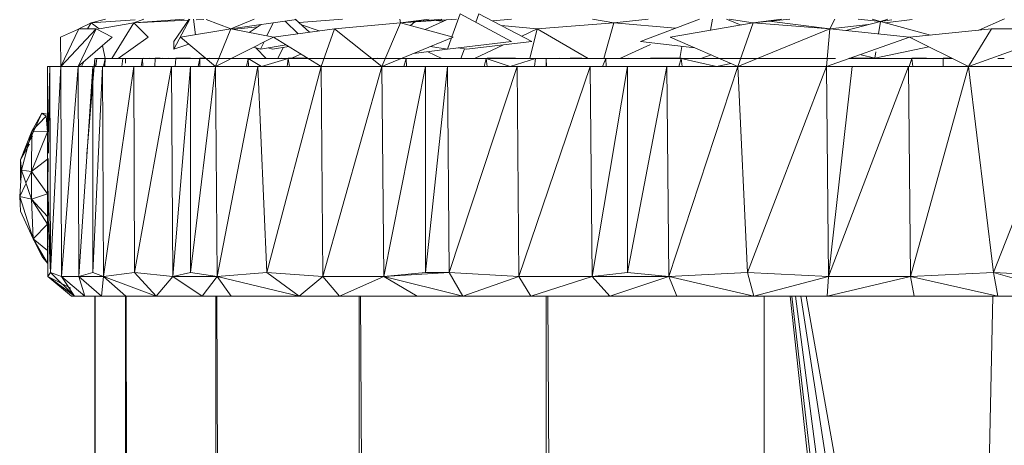
# Model space of a CAD drawing. Units: inches. Extents: x 11 to 6731, y 7 to 4759.
# Drawn here: x 1680 to 1742, y 4286 to 4313 of the extents above; entities that cross this region are included whole.
import ezdxf

# ---------------------------------------------------------------- set-up
doc = ezdxf.new("R2010")
doc.units = ezdxf.units.IN
doc.header["$MEASUREMENT"] = 0

# ---------------------------------------------------------------- blocks, each defined once
blk = doc.blocks.new('76_DWG-539247-East')
at = {"lineweight": 9}
for p, q in [((-6172.13, 2317.651), (-6172.646, 2316.198)), ((-6172.13, 2317.651), (-6168.897, 2315.905)), ((-6170.962, 2317.651), (-6171.144, 2317.118)), ((-6170.962, 2317.651), (-6167.625, 2315.905)), ((-6195.327, 2317.072), (-6196.09, 2316.703)), ((-6195.563, 2316.697), (-6195.327, 2317.072)), ((-6194.418, 2317.317), (-6195.327, 2317.072)), ((-6195.327, 2317.072), (-6192.556, 2317.27)), ((-6195.327, 2317.072), (-6194.814, 2316.697)), ((-6192.648, 2317.072), (-6194.814, 2316.697)), ((-6194.03, 2314.829), (-6192.648, 2317.072)), ((-6192.017, 2317.317), (-6192.648, 2317.072)), ((-6192.648, 2317.072), (-6189.472, 2317.317)), ((-6192.648, 2317.072), (-6189.226, 2317.241)), ((-6192.648, 2317.072), (-6191.734, 2316.176)), ((-6189.127, 2317.317), (-6190.138, 2315.418)), ((-6189.174, 2317.317), (-6190.128, 2315.905)), ((-6188.902, 2317.317), (-6188.764, 2316.333)), ((-6188.733, 2317.265), (-6188.237, 2317.29)), ((-6188.089, 2317.279), (-6186.545, 2316.697)), ((-6185.071, 2317.317), (-6186.545, 2316.697)), ((-6182.423, 2317.279), (-6186.545, 2316.697)), ((-6184.852, 2316.826), (-6186.096, 2316.697)), ((-6184.642, 2316.966), (-6185.384, 2316.471)), ((-6183.889, 2317.072), (-6184.277, 2316.256)), ((-6183.131, 2317.179), (-6182.321, 2316.386)), ((-6182.511, 2317.317), (-6181.596, 2316.485)), ((-6182.26, 2317.089), (-6179.534, 2317.307)), ((-6182.101, 2316.945), (-6180.995, 2316.566)), ((-6175.879, 2317.072), (-6180.035, 2316.697)), ((-6177.046, 2314.331), (-6175.879, 2317.072)), ((-6175.914, 2317.317), (-6175.879, 2317.072)), ((-6173.287, 2317.317), (-6175.879, 2317.072)), ((-6175.879, 2317.072), (-6172.363, 2317.317)), ((-6175.879, 2317.072), (-6174.082, 2317.317)), ((-6175.879, 2317.072), (-6172.565, 2316.176)), ((-6174.991, 2317.134), (-6175.244, 2316.9)), ((-6172.986, 2317.263), (-6174.332, 2316.654)), ((-6173.782, 2317.218), (-6173.164, 2317.182)), ((-6170.089, 2317.194), (-6168.913, 2317.317)), ((-6169.546, 2316.91), (-6167.292, 2316.697)), ((-6162.478, 2317.072), (-6167.292, 2316.697)), ((-6163.82, 2317.317), (-6162.478, 2317.072)), ((-6163.093, 2314.829), (-6162.478, 2317.072)), ((-6162.478, 2317.072), (-6160.311, 2317.317)), ((-6162.478, 2317.072), (-6158.591, 2316.745)), ((-6157.089, 2317.317), (-6160.798, 2315.905)), ((-6153.716, 2317.072), (-6158.929, 2316.176)), ((-6156.275, 2317.317), (-6156.408, 2316.609)), ((-6155.4, 2317.317), (-6154.481, 2316.941)), ((-6155.226, 2317.317), (-6153.716, 2317.072)), ((-6154.688, 2314.331), (-6153.716, 2317.072)), ((-6151.934, 2317.317), (-6153.716, 2317.072)), ((-6153.716, 2317.072), (-6151.412, 2317.317)), ((-6153.716, 2317.072), (-6148.905, 2316.697)), ((-6152.723, 2317.178), (-6148.905, 2316.697)), ((-6148.594, 2317.317), (-6148.905, 2316.697)), ((-6146.475, 2316.969), (-6148.905, 2316.697)), ((-6145.724, 2317.171), (-6147.888, 2316.591)), ((-6147.118, 2317.317), (-6145.724, 2317.171)), ((-6146.242, 2317.317), (-6145.724, 2317.171)), ((-6145.724, 2317.171), (-6145.844, 2316.379)), ((-6145.255, 2317.317), (-6145.724, 2317.171)), ((-6145.013, 2317.267), (-6145.724, 2317.171)), ((-6145.724, 2317.171), (-6142.583, 2316.308)), ((-6143.716, 2317.279), (-6145.422, 2317.088)), ((-6137.929, 2317.335), (-6139.529, 2316.617)), ((-6196.118, 2316.684), (-6197.245, 2316.176)), ((-6197.236, 2314.331), (-6197.245, 2316.176)), ((-6197.236, 2314.331), (-6195.017, 2316.697)), ((-6197.236, 2314.331), (-6196.09, 2316.697)), ((-6196.142, 2314.331), (-6195.017, 2316.697)), ((-6196.142, 2314.331), (-6194.008, 2316.176)), ((-6195.017, 2316.697), (-6196.09, 2316.697)), ((-6195.017, 2316.697), (-6194.008, 2316.176)), ((-6193.635, 2314.829), (-6191.734, 2316.176)), ((-6186.545, 2316.697), (-6189.718, 2316.176)), ((-6187.502, 2314.331), (-6189.718, 2316.176)), ((-6187.502, 2314.331), (-6186.545, 2316.697)), ((-6187.502, 2314.331), (-6183.867, 2316.176)), ((-6186.545, 2316.697), (-6183.867, 2316.176)), ((-6186.096, 2316.697), (-6186.342, 2316.657)), ((-6180.035, 2316.697), (-6183.867, 2316.176)), ((-6180.864, 2314.331), (-6183.867, 2316.176)), ((-6180.864, 2314.331), (-6180.035, 2316.697)), ((-6177.046, 2314.331), (-6180.035, 2316.697)), ((-6177.046, 2314.331), (-6172.565, 2316.176)), ((-6168.26, 2316.238), (-6167.292, 2316.697)), ((-6167.747, 2314.829), (-6167.292, 2316.697)), ((-6164.084, 2314.829), (-6167.292, 2316.697)), ((-6154.688, 2314.331), (-6158.929, 2316.176)), ((-6154.688, 2314.331), (-6148.905, 2316.697)), ((-6149.113, 2314.331), (-6148.905, 2316.697)), ((-6149.113, 2314.331), (-6143.892, 2316.176)), ((-6148.905, 2316.697), (-6143.892, 2316.176)), ((-6138.741, 2316.697), (-6143.892, 2316.176)), ((-6140.188, 2314.331), (-6143.892, 2316.176)), ((-6140.188, 2314.331), (-6133.636, 2316.697)), ((-6140.188, 2314.331), (-6138.741, 2316.697)), ((-6133.636, 2316.697), (-6138.741, 2316.697)), ((-6194.437, 2314.829), (-6194.605, 2315.66)), ((-6190.138, 2315.418), (-6190.128, 2315.905)), ((-6190.138, 2315.418), (-6189.193, 2315.739)), ((-6184.676, 2315.418), (-6185.1, 2315.55)), ((-6184.458, 2315.876), (-6184.676, 2315.418)), ((-6184.676, 2315.418), (-6183.078, 2315.691)), ((-6183.922, 2315.418), (-6182.905, 2315.585)), ((-6172.923, 2315.418), (-6173.993, 2315.588)), ((-6172.669, 2316.133), (-6172.923, 2315.418)), ((-6172.923, 2315.418), (-6168.897, 2315.905)), ((-6171.726, 2315.418), (-6167.625, 2315.905)), ((-6171.231, 2314.829), (-6169.408, 2315.693)), ((-6162.098, 2314.844), (-6160.166, 2315.72)), ((-6157.39, 2315.506), (-6160.798, 2315.905)), ((-6158.321, 2314.829), (-6158.193, 2315.6)), ((-6146.074, 2314.868), (-6142.688, 2315.576)), ((-6184.32, 2314.829), (-6184.966, 2315.508)), ((-6183.922, 2315.418), (-6184.203, 2315.499)), ((-6183.597, 2314.829), (-6183.247, 2315.529)), ((-6182.769, 2314.829), (-6182.144, 2315.118)), ((-6175.058, 2315.149), (-6172.923, 2315.418)), ((-6173.291, 2314.829), (-6174.169, 2315.261)), ((-6171.726, 2315.418), (-6172.253, 2315.499)), ((-6172.094, 2314.829), (-6171.867, 2315.439)), ((-6157.016, 2314.829), (-6156.367, 2315.062)), ((-6146.074, 2314.868), (-6146.935, 2315.072)), ((-6146.015, 2315.256), (-6146.074, 2314.868)), ((-6198.075, 2314.331), (-6197.924, 2314.331)), ((-6198.074, 2308.775), (-6198.075, 2314.331)), ((-6198.034, 2310.232), (-6197.924, 2314.331)), ((-6198.011, 2308.889), (-6197.924, 2314.331)), ((-6197.924, 2314.331), (-6197.236, 2314.331)), ((-6197.872, 2301.39), (-6197.924, 2314.331)), ((-6197.872, 2301.39), (-6197.236, 2314.331)), ((-6197.193, 2301.139), (-6197.236, 2314.331)), ((-6197.236, 2314.331), (-6196.142, 2314.331)), ((-6197.193, 2301.139), (-6196.142, 2314.331)), ((-6196.142, 2314.331), (-6195.213, 2314.331)), ((-6196.09, 2301.139), (-6196.142, 2314.331)), ((-6196.09, 2301.139), (-6195.213, 2314.331)), ((-6195.936, 2314.331), (-6195.792, 2314.634)), ((-6195.087, 2314.829), (-6195.587, 2308.853)), ((-6195.213, 2314.331), (-6194.609, 2314.331)), ((-6195.212, 2301.39), (-6195.213, 2314.331)), ((-6195.212, 2301.39), (-6194.609, 2314.331)), ((-6195.09, 2314.331), (-6195.09, 2314.829)), ((-6195.09, 2314.829), (-6193.157, 2314.829)), ((-6192.011, 2314.868), (-6195.087, 2314.829)), ((-6195.087, 2314.829), (-6194.973, 2314.829)), ((-6195.087, 2314.829), (-6194.973, 2314.829)), ((-6192.259, 2314.829), (-6195.043, 2314.829)), ((-6194.973, 2314.829), (-6195.025, 2314.331)), ((-6192.315, 2314.829), (-6194.973, 2314.829)), ((-6194.449, 2314.829), (-6194.973, 2314.829)), ((-6194.609, 2314.331), (-6192.648, 2314.331)), ((-6194.546, 2301.139), (-6194.609, 2314.331)), ((-6194.546, 2301.139), (-6192.648, 2314.331)), ((-6194.449, 2314.829), (-6194.544, 2314.331)), ((-6194.449, 2314.829), (-6194.518, 2314.331)), ((-6194.449, 2314.829), (-6194.472, 2314.331)), ((-6191.639, 2314.868), (-6194.449, 2314.829)), ((-6192.315, 2314.829), (-6194.449, 2314.829)), ((-6193.343, 2314.829), (-6194.449, 2314.829)), ((-6194.084, 2314.829), (-6194.449, 2314.829)), ((-6190.464, 2314.868), (-6194.279, 2314.829)), ((-6191.889, 2314.829), (-6194.279, 2314.829)), ((-6194.279, 2314.829), (-6193.866, 2314.829)), ((-6193.343, 2314.829), (-6194.084, 2314.829)), ((-6192.95, 2314.829), (-6193.866, 2314.829)), ((-6193.343, 2314.829), (-6193.403, 2314.331)), ((-6193.343, 2314.829), (-6193.387, 2314.331)), ((-6190.477, 2314.829), (-6193.343, 2314.829)), ((-6192.099, 2314.829), (-6193.343, 2314.829)), ((-6193.157, 2314.829), (-6188.099, 2314.829)), ((-6193.157, 2314.539), (-6193.157, 2314.829)), ((-6193.156, 2314.541), (-6193.157, 2314.829)), ((-6189.074, 2314.868), (-6192.665, 2314.829)), ((-6190.419, 2314.829), (-6192.665, 2314.829)), ((-6192.665, 2314.829), (-6191.58, 2314.829)), ((-6192.648, 2314.331), (-6190.272, 2314.331)), ((-6192.594, 2301.39), (-6192.648, 2314.331)), ((-6192.594, 2301.39), (-6190.272, 2314.331)), ((-6191.639, 2314.868), (-6192.315, 2314.829)), ((-6191.889, 2314.829), (-6192.259, 2314.829)), ((-6192.099, 2314.829), (-6192.184, 2314.331)), ((-6191.639, 2314.868), (-6192.099, 2314.841)), ((-6189.578, 2314.868), (-6192.099, 2314.829)), ((-6190.477, 2314.829), (-6192.099, 2314.829)), ((-6189.472, 2314.829), (-6192.099, 2314.829)), ((-6191.307, 2314.829), (-6192.099, 2314.829)), ((-6191.307, 2314.829), (-6192.099, 2314.829)), ((-6192.099, 2314.829), (-6192.081, 2314.331)), ((-6191.58, 2314.829), (-6190.959, 2314.829)), ((-6191.307, 2314.829), (-6191.315, 2314.331)), ((-6187.906, 2314.868), (-6191.307, 2314.829)), ((-6190.982, 2314.866), (-6191.307, 2314.86)), ((-6189.472, 2314.829), (-6191.307, 2314.829)), ((-6189.994, 2314.829), (-6191.307, 2314.829)), ((-6189.994, 2314.829), (-6191.307, 2314.829)), ((-6190.959, 2314.829), (-6190.264, 2314.829)), ((-6190.825, 2314.868), (-6190.477, 2314.829)), ((-6190.825, 2314.868), (-6190.477, 2314.829)), ((-6189.578, 2314.868), (-6190.477, 2314.829)), ((-6190.272, 2314.331), (-6187.502, 2314.331)), ((-6190.272, 2314.331), (-6189.083, 2314.331)), ((-6190.19, 2301.139), (-6190.272, 2314.331)), ((-6190.264, 2314.829), (-6188.897, 2314.829)), ((-6190.19, 2301.139), (-6189.083, 2314.331)), ((-6189.994, 2314.829), (-6190.047, 2314.331)), ((-6189.578, 2314.868), (-6189.994, 2314.85)), ((-6189.074, 2314.868), (-6189.994, 2314.841)), ((-6189.074, 2314.868), (-6189.994, 2314.849)), ((-6186.23, 2314.829), (-6189.994, 2314.829)), ((-6188.488, 2314.829), (-6189.994, 2314.829)), ((-6187.906, 2314.868), (-6189.472, 2314.829)), ((-6189.084, 2301.39), (-6189.083, 2314.331)), ((-6189.084, 2301.39), (-6187.502, 2314.331)), ((-6189.083, 2314.331), (-6187.502, 2314.331)), ((-6188.488, 2314.829), (-6188.591, 2314.331)), ((-6188.488, 2314.829), (-6188.489, 2314.331)), ((-6188.139, 2314.862), (-6188.488, 2314.853)), ((-6188.488, 2314.829), (-6188.099, 2314.829)), ((-6188.488, 2314.829), (-6188.099, 2314.829)), ((-6187.502, 2314.331), (-6184.856, 2314.331)), ((-6187.411, 2301.139), (-6187.502, 2314.331)), ((-6187.411, 2301.139), (-6184.856, 2314.331)), ((-6182.45, 2314.868), (-6187.112, 2314.829)), ((-6185.461, 2314.829), (-6187.112, 2314.829)), ((-6187.112, 2314.829), (-6185.266, 2314.829)), ((-6183.346, 2314.868), (-6186.814, 2314.829)), ((-6185.239, 2314.829), (-6186.814, 2314.829)), ((-6186.814, 2314.829), (-6185.46, 2314.829)), ((-6186.521, 2314.829), (-6185.46, 2314.829)), ((-6186.23, 2314.829), (-6185.239, 2314.829)), ((-6185.46, 2314.829), (-6185.561, 2314.331)), ((-6185.46, 2314.829), (-6182.944, 2314.829)), ((-6185.46, 2314.829), (-6184.611, 2314.331)), ((-6185.46, 2314.829), (-6185.433, 2314.331)), ((-6185.266, 2314.829), (-6183.567, 2314.829)), ((-6185.239, 2314.829), (-6183.346, 2314.868)), ((-6184.856, 2314.331), (-6180.864, 2314.331)), ((-6184.276, 2301.39), (-6184.856, 2314.331)), ((-6182.944, 2314.829), (-6184.611, 2314.331)), ((-6184.276, 2301.39), (-6180.864, 2314.331)), ((-6182.944, 2314.829), (-6183.001, 2314.331)), ((-6182.45, 2314.868), (-6182.944, 2314.862)), ((-6182.45, 2314.868), (-6182.944, 2314.861)), ((-6182.45, 2314.868), (-6182.944, 2314.851)), ((-6181.722, 2314.858), (-6182.944, 2314.849)), ((-6181.706, 2314.849), (-6182.944, 2314.829)), ((-6182.944, 2314.829), (-6180.755, 2314.829)), ((-6182.944, 2314.829), (-6181.674, 2314.829)), ((-6182.944, 2314.829), (-6182.848, 2314.331)), ((-6182.45, 2314.868), (-6182.703, 2314.859)), ((-6182.45, 2314.868), (-6182.691, 2314.865)), ((-6182.45, 2314.868), (-6182.691, 2314.865)), ((-6182.45, 2314.868), (-6182.688, 2314.866)), ((-6182.45, 2314.868), (-6181.678, 2314.831)), ((-6182.45, 2314.868), (-6181.678, 2314.831)), ((-6180.758, 2301.139), (-6180.864, 2314.331)), ((-6180.864, 2314.331), (-6177.046, 2314.331)), ((-6180.758, 2301.139), (-6177.046, 2314.331)), ((-6177.3, 2314.868), (-6180.755, 2314.829)), ((-6179.405, 2314.829), (-6180.755, 2314.829)), ((-6180.755, 2314.829), (-6179.161, 2314.829)), ((-6177.3, 2314.868), (-6179.405, 2314.829)), ((-6174.084, 2314.829), (-6179.161, 2314.829)), ((-6177.046, 2314.331), (-6172.933, 2314.331)), ((-6177.046, 2314.331), (-6174.312, 2314.331)), ((-6176.934, 2301.139), (-6177.046, 2314.331)), ((-6176.934, 2301.139), (-6174.312, 2314.331)), ((-6175.837, 2314.829), (-6175.526, 2314.829)), ((-6175.526, 2314.829), (-6175.677, 2314.331)), ((-6170.488, 2314.829), (-6175.526, 2314.829)), ((-6173.276, 2314.829), (-6175.526, 2314.829)), ((-6175.526, 2314.829), (-6175.503, 2314.331)), ((-6174.312, 2314.331), (-6172.933, 2314.331)), ((-6174.311, 2301.39), (-6174.312, 2314.331)), ((-6174.311, 2301.39), (-6172.933, 2314.331)), ((-6174.084, 2314.829), (-6172.206, 2314.829)), ((-6172.851, 2314.829), (-6173.642, 2314.829)), ((-6170.488, 2314.829), (-6173.276, 2314.829)), ((-6172.933, 2314.331), (-6168.558, 2314.331)), ((-6172.828, 2301.39), (-6172.933, 2314.331)), ((-6172.828, 2301.39), (-6168.558, 2314.331)), ((-6172.206, 2314.829), (-6170.488, 2314.829)), ((-6170.488, 2314.829), (-6170.633, 2314.331)), ((-6167.404, 2314.829), (-6170.488, 2314.829)), ((-6170.488, 2314.829), (-6168.993, 2314.331)), ((-6170.488, 2314.829), (-6170.439, 2314.331)), ((-6168.65, 2314.868), (-6170.438, 2314.851)), ((-6170.438, 2314.863), (-6169.965, 2314.868)), ((-6168.65, 2314.868), (-6170.438, 2314.837)), ((-6170.438, 2314.86), (-6169.965, 2314.868)), ((-6169.965, 2314.868), (-6170.438, 2314.832)), ((-6167.404, 2314.829), (-6168.993, 2314.331)), ((-6168.65, 2314.868), (-6168.888, 2314.829)), ((-6168.65, 2314.868), (-6167.404, 2314.841)), ((-6168.558, 2314.331), (-6163.952, 2314.331)), ((-6168.436, 2301.139), (-6168.558, 2314.331)), ((-6168.436, 2301.139), (-6163.952, 2314.331)), ((-6167.404, 2314.829), (-6167.458, 2314.331)), ((-6166.719, 2314.829), (-6167.404, 2314.829)), ((-6164.619, 2314.829), (-6167.404, 2314.829)), ((-6165.887, 2314.868), (-6166.719, 2314.846)), ((-6166.716, 2314.331), (-6166.719, 2314.829)), ((-6166.719, 2314.331), (-6166.719, 2314.829)), ((-6162.975, 2314.829), (-6166.441, 2314.829)), ((-6165.887, 2314.868), (-6163.914, 2314.829)), ((-6165.887, 2314.868), (-6164.619, 2314.829)), ((-6164.493, 2314.868), (-6165.227, 2314.856)), ((-6164.493, 2314.868), (-6165.227, 2314.861)), ((-6164.493, 2314.868), (-6165.151, 2314.829)), ((-6163.914, 2314.829), (-6164.619, 2314.829)), ((-6162.975, 2314.829), (-6164.619, 2314.829)), ((-6163.952, 2314.331), (-6161.609, 2314.331)), ((-6163.827, 2301.139), (-6163.952, 2314.331)), ((-6163.914, 2314.829), (-6162.975, 2314.829)), ((-6163.827, 2301.139), (-6161.609, 2314.331)), ((-6162.975, 2314.829), (-6163.177, 2314.331)), ((-6160.121, 2314.868), (-6162.975, 2314.846)), ((-6161.582, 2314.868), (-6162.975, 2314.845)), ((-6161.582, 2314.868), (-6162.975, 2314.829)), ((-6158.248, 2314.829), (-6162.975, 2314.829)), ((-6161.506, 2314.829), (-6162.975, 2314.829)), ((-6162.975, 2314.829), (-6162.967, 2314.331)), ((-6160.121, 2314.868), (-6162.098, 2314.829)), ((-6161.609, 2314.331), (-6159.152, 2314.331)), ((-6161.609, 2301.39), (-6161.609, 2314.331)), ((-6161.609, 2301.39), (-6159.152, 2314.331)), ((-6161.582, 2314.868), (-6158.248, 2314.838)), ((-6161.582, 2314.868), (-6158.248, 2314.829)), ((-6161.582, 2314.868), (-6161.506, 2314.829)), ((-6158.248, 2314.829), (-6161.506, 2314.829)), ((-6160.121, 2314.868), (-6160.166, 2314.868)), ((-6158.248, 2314.851), (-6160.121, 2314.868)), ((-6158.248, 2314.837), (-6160.121, 2314.868)), ((-6160.121, 2314.868), (-6159.995, 2314.829)), ((-6159.152, 2314.331), (-6154.688, 2314.331)), ((-6159.024, 2301.139), (-6159.152, 2314.331)), ((-6159.024, 2301.139), (-6154.688, 2314.331)), ((-6158.248, 2314.829), (-6158.397, 2314.331)), ((-6157.248, 2314.829), (-6158.248, 2314.829)), ((-6155.832, 2314.829), (-6158.248, 2314.829)), ((-6158.248, 2314.829), (-6156.019, 2314.331)), ((-6158.248, 2314.829), (-6158.174, 2314.331)), ((-6157.248, 2314.829), (-6154.826, 2314.829)), ((-6155.115, 2314.517), (-6156.019, 2314.331)), ((-6155.714, 2314.829), (-6155.86, 2314.829)), ((-6154.826, 2314.829), (-6153.595, 2314.829)), ((-6154.068, 2301.39), (-6154.688, 2314.331)), ((-6154.688, 2314.331), (-6149.113, 2314.331)), ((-6154.068, 2301.39), (-6149.113, 2314.331)), ((-6151.717, 2314.829), (-6153.595, 2314.829)), ((-6148.548, 2314.829), (-6151.717, 2314.829)), ((-6149.113, 2314.331), (-6143.952, 2314.331)), ((-6149.113, 2314.331), (-6147.504, 2314.331)), ((-6148.982, 2301.139), (-6149.113, 2314.331)), ((-6148.982, 2301.139), (-6147.504, 2314.331)), ((-6148.982, 2301.139), (-6143.952, 2314.331)), ((-6143.74, 2314.829), (-6147.705, 2314.829)), ((-6146.074, 2314.868), (-6147.673, 2314.84)), ((-6147.664, 2314.868), (-6145.238, 2314.829)), ((-6147.664, 2314.868), (-6143.74, 2314.829)), ((-6146.074, 2314.868), (-6147.634, 2314.854)), ((-6147.597, 2314.867), (-6146.036, 2314.842)), ((-6147.504, 2314.331), (-6143.952, 2314.331)), ((-6146.074, 2314.868), (-6146.036, 2314.829)), ((-6146.074, 2314.868), (-6146.036, 2314.829)), ((-6145.238, 2314.829), (-6143.74, 2314.829)), ((-6143.952, 2314.331), (-6140.188, 2314.331)), ((-6143.823, 2301.139), (-6143.952, 2314.331)), ((-6143.74, 2314.829), (-6143.918, 2314.331)), ((-6143.823, 2301.139), (-6140.188, 2314.331)), ((-6142.815, 2314.868), (-6143.74, 2314.853)), ((-6142.815, 2314.868), (-6143.74, 2314.829)), ((-6142.815, 2314.868), (-6143.74, 2314.853)), ((-6142.815, 2314.868), (-6143.74, 2314.829)), ((-6141.77, 2314.829), (-6143.74, 2314.829)), ((-6141.77, 2314.829), (-6143.74, 2314.829)), ((-6143.74, 2314.829), (-6143.68, 2314.331)), ((-6142.815, 2314.868), (-6141.77, 2314.829)), ((-6142.815, 2314.868), (-6141.77, 2314.829)), ((-6141.77, 2314.829), (-6141.776, 2314.331)), ((-6141.265, 2314.868), (-6141.77, 2314.863)), ((-6141.263, 2314.867), (-6141.77, 2314.853)), ((-6141.263, 2314.867), (-6141.77, 2314.853)), ((-6141.187, 2314.829), (-6141.77, 2314.829)), ((-6141.187, 2314.829), (-6141.77, 2314.829)), ((-6138.621, 2301.39), (-6140.188, 2314.331)), ((-6140.188, 2314.331), (-6133.543, 2314.331)), ((-6138.621, 2301.39), (-6133.543, 2314.331)), ((-6137.936, 2314.829), (-6138.351, 2314.829)), ((-6198.424, 2311.403), (-6199.228, 2309.651)), ((-6198.424, 2311.403), (-6199.06, 2310.278)), ((-6198.159, 2311.205), (-6198.424, 2311.403)), ((-6198.077, 2311.34), (-6198.424, 2311.403)), ((-6198.077, 2311.34), (-6198.424, 2311.403)), ((-6198.159, 2311.205), (-6199.06, 2310.278)), ((-6198.159, 2311.205), (-6199.06, 2310.278)), ((-6198.077, 2310.232), (-6198.159, 2311.205)), ((-6199.762, 2308.475), (-6199.06, 2310.278)), ((-6199.71, 2307.815), (-6199.06, 2310.278)), ((-6199, 2309.985), (-6199.228, 2309.651)), ((-6199.068, 2307.731), (-6199.06, 2310.278)), ((-6198.077, 2310.232), (-6199.068, 2307.731)), ((-6198.077, 2310.232), (-6199.06, 2310.278)), ((-6198.077, 2308.513), (-6198.077, 2310.232)), ((-6198.077, 2310.232), (-6198.077, 2308.72)), ((-6199.762, 2308.475), (-6199.228, 2309.651)), ((-6199.762, 2308.475), (-6199.227, 2309.646)), ((-6199.191, 2309.446), (-6199.762, 2308.475)), ((-6198.043, 2306.865), (-6198.074, 2308.775)), ((-6199.762, 2308.475), (-6199.765, 2307.183)), ((-6199.762, 2308.475), (-6199.71, 2307.815)), ((-6198.077, 2308.513), (-6199.068, 2307.731)), ((-6198.077, 2308.513), (-6198.077, 2306.342)), ((-6198.077, 2306.342), (-6198.077, 2308.513)), ((-6198.043, 2306.865), (-6198.016, 2308.561)), ((-6199.815, 2306.168), (-6199.71, 2307.815)), ((-6199.815, 2306.168), (-6199.71, 2307.815)), ((-6199.71, 2307.815), (-6199.068, 2307.731)), ((-6199.71, 2307.815), (-6199.068, 2307.731)), ((-6199.71, 2307.815), (-6199.068, 2305.999)), ((-6199.42, 2306.995), (-6199.068, 2307.731)), ((-6198.077, 2306.342), (-6199.068, 2307.731)), ((-6199.068, 2307.731), (-6199.068, 2305.999)), ((-6198.077, 2306.342), (-6199.068, 2307.731)), ((-6199.068, 2307.731), (-6199.068, 2305.999)), ((-6199.815, 2306.168), (-6199.46, 2306.911)), ((-6198.077, 2306.342), (-6199.068, 2305.999)), ((-6198.077, 2306.342), (-6199.068, 2305.999)), ((-6198.077, 2304.438), (-6198.077, 2306.342)), ((-6198.077, 2306.342), (-6198.077, 2304.913)), ((-6198.063, 2305.292), (-6198.043, 2306.865)), ((-6198.043, 2306.865), (-6197.872, 2301.39)), ((-6199.815, 2306.168), (-6199.762, 2305.255)), ((-6199.815, 2306.168), (-6199.068, 2305.999)), ((-6199.815, 2306.168), (-6198.962, 2303.503)), ((-6198.077, 2304.438), (-6199.068, 2305.999)), ((-6199.068, 2305.999), (-6198.077, 2304.913)), ((-6199.068, 2305.999), (-6198.962, 2303.503)), ((-6199.762, 2305.255), (-6198.962, 2303.503)), ((-6198.077, 2304.913), (-6198.014, 2305.159)), ((-6198.074, 2304.955), (-6198.063, 2305.292)), ((-6198.077, 2304.438), (-6198.962, 2303.503)), ((-6198.077, 2304.438), (-6198.077, 2304.913)), ((-6198.077, 2304.913), (-6198.077, 2304.438)), ((-6198.077, 2304.438), (-6198.077, 2304.913)), ((-6198.077, 2304.438), (-6198.077, 2302.78)), ((-6198.074, 2304.955), (-6198.053, 2301.139)), ((-6198.029, 2304.592), (-6197.872, 2301.39)), ((-6198.077, 2302.78), (-6198.962, 2303.503)), ((-6198.077, 2301.985), (-6198.962, 2303.503)), ((-6198.379, 2302.361), (-6198.962, 2303.503)), ((-6198.379, 2302.361), (-6198.962, 2303.503)), ((-6198.379, 2302.361), (-6198.962, 2303.503)), ((-6198.925, 2303.503), (-6198.379, 2302.361)), ((-6198.379, 2302.361), (-6198.511, 2302.73)), ((-6198.077, 2302.78), (-6198.077, 2301.985)), ((-6198.077, 2301.985), (-6198.077, 2302.78)), ((-6198.077, 2301.985), (-6198.077, 2302.78)), ((-6198.077, 2301.985), (-6198.379, 2302.361)), ((-6198.055, 2301.985), (-6198.053, 2301.139)), ((-6198.053, 2301.139), (-6197.872, 2301.39)), ((-6196.369, 2299.897), (-6197.872, 2301.39)), ((-6197.193, 2301.139), (-6197.872, 2301.39)), ((-6196.09, 2301.139), (-6195.212, 2301.39)), ((-6194.546, 2301.139), (-6195.212, 2301.39)), ((-6194.546, 2301.139), (-6192.594, 2301.39)), ((-6191.231, 2299.897), (-6192.594, 2301.39)), ((-6190.19, 2301.139), (-6192.594, 2301.39)), ((-6190.19, 2301.139), (-6189.084, 2301.39)), ((-6187.411, 2301.139), (-6189.084, 2301.39)), ((-6187.411, 2301.139), (-6184.276, 2301.39)), ((-6182.255, 2299.897), (-6184.276, 2301.39)), ((-6180.758, 2301.139), (-6184.276, 2301.39)), ((-6176.934, 2301.139), (-6172.828, 2301.39)), ((-6176.934, 2301.139), (-6174.311, 2301.39)), ((-6172.828, 2301.39), (-6174.311, 2301.39)), ((-6171.963, 2299.897), (-6172.828, 2301.39)), ((-6168.436, 2301.139), (-6172.828, 2301.39)), ((-6163.827, 2301.139), (-6161.609, 2301.39)), ((-6159.024, 2301.139), (-6161.609, 2301.39)), ((-6159.024, 2301.139), (-6154.068, 2301.39)), ((-6153.672, 2299.897), (-6154.068, 2301.39)), ((-6148.982, 2301.139), (-6154.068, 2301.39)), ((-6143.823, 2301.139), (-6138.621, 2301.39)), ((-6138.351, 2299.897), (-6138.621, 2301.39)), ((-6133.415, 2301.139), (-6138.621, 2301.39)), ((-6138.621, 2301.39), (-6133.518, 2299.916)), ((-6196.559, 2299.897), (-6198.053, 2301.139)), ((-6196.603, 2300.092), (-6198.053, 2301.139)), ((-6196.604, 2300.409), (-6198.053, 2301.139)), ((-6196.369, 2299.897), (-6198.053, 2301.139)), ((-6195.725, 2299.897), (-6197.193, 2301.139)), ((-6196.369, 2299.897), (-6197.193, 2301.139)), ((-6197.193, 2301.139), (-6196.118, 2301.139)), ((-6194.665, 2299.897), (-6196.09, 2301.139)), ((-6195.725, 2299.897), (-6196.09, 2301.139)), ((-6196.09, 2301.139), (-6194.546, 2301.139)), ((-6194.665, 2299.897), (-6194.546, 2301.139)), ((-6191.231, 2299.897), (-6194.546, 2301.139)), ((-6193.138, 2299.897), (-6194.546, 2301.139)), ((-6191.231, 2299.897), (-6190.19, 2301.139)), ((-6188.337, 2299.897), (-6190.19, 2301.139)), ((-6190.19, 2301.139), (-6187.411, 2301.139)), ((-6188.337, 2299.897), (-6187.411, 2301.139)), ((-6186.522, 2299.897), (-6187.411, 2301.139)), ((-6182.255, 2299.897), (-6187.411, 2301.139)), ((-6182.255, 2299.897), (-6180.758, 2301.139)), ((-6179.707, 2299.897), (-6180.758, 2301.139)), ((-6180.758, 2301.139), (-6176.934, 2301.139)), ((-6179.707, 2299.897), (-6176.934, 2301.139)), ((-6174.835, 2299.897), (-6176.934, 2301.139)), ((-6171.963, 2299.897), (-6176.934, 2301.139)), ((-6171.963, 2299.897), (-6168.436, 2301.139)), ((-6167.689, 2299.897), (-6168.436, 2301.139)), ((-6168.436, 2301.139), (-6163.827, 2301.139)), ((-6167.689, 2299.897), (-6163.827, 2301.139)), ((-6162.721, 2299.897), (-6163.827, 2301.139)), ((-6163.827, 2301.139), (-6159.024, 2301.139)), ((-6162.721, 2299.897), (-6159.024, 2301.139)), ((-6158.506, 2299.897), (-6159.024, 2301.139)), ((-6153.672, 2299.897), (-6159.024, 2301.139)), ((-6153.672, 2299.897), (-6148.982, 2301.139)), ((-6149.075, 2299.897), (-6148.982, 2301.139)), ((-6149.075, 2299.897), (-6143.823, 2301.139)), ((-6148.982, 2301.139), (-6143.823, 2301.139)), ((-6138.351, 2299.897), (-6143.823, 2301.139)), ((-6143.606, 2299.897), (-6143.823, 2301.139)), ((-6196.332, 2299.897), (-6196.559, 2299.897)), ((-6196.369, 2299.897), (-6196.559, 2299.897)), ((-6196.369, 2299.897), (-6196.559, 2299.897)), ((-6196.332, 2299.897), (-6196.559, 2299.897)), ((-6196.369, 2299.897), (-6196.559, 2299.897)), ((-6195.827, 2299.897), (-6196.369, 2299.897)), ((-6195.725, 2299.897), (-6196.369, 2299.897)), ((-6194.665, 2299.897), (-6195.725, 2299.897)), ((-6194.665, 2299.897), (-6195.725, 2299.897)), ((-6195.453, 2299.897), (-6195.725, 2299.897)), ((-6195.588, 2299.897), (-6195.136, 2299.897)), ((-6194.665, 2299.897), (-6195.453, 2299.897)), ((-6194.665, 2299.897), (-6195.136, 2299.897)), ((-6195.09, 387.134), (-6195.09, 2299.897)), ((-6193.157, 0), (-6195.077, 2299.897)), ((-6194.665, 2299.897), (-6193.73, 2299.897)), ((-6194.665, 2299.897), (-6193.758, 2299.897)), ((-6194.665, 2299.897), (-6193.138, 2299.897)), ((-6194.665, 2299.897), (-6193.138, 2299.897)), ((-6193.758, 2299.897), (-6193.138, 2299.897)), ((-6193.157, 0), (-6193.157, 2299.897)), ((-6191.231, 2299.897), (-6193.138, 2299.897)), ((-6187.487, 0), (-6193.12, 2299.897)), ((-6188.337, 2299.897), (-6191.231, 2299.897)), ((-6186.522, 2299.897), (-6188.337, 2299.897)), ((-6187.487, 0), (-6187.488, 2299.897)), ((-6178.472, 0), (-6187.43, 2299.897)), ((-6186.522, 2299.897), (-6182.255, 2299.897)), ((-6184.108, 2299.897), (-6184.494, 2299.897)), ((-6182.255, 2299.897), (-6184.494, 2299.897)), ((-6179.707, 2299.897), (-6182.255, 2299.897)), ((-6177.408, 2299.897), (-6179.707, 2299.897)), ((-6179.707, 2299.897), (-6174.835, 2299.897)), ((-6179.707, 2299.897), (-6174.835, 2299.897)), ((-6178.472, 0), (-6178.472, 2299.897)), ((-6166.719, 0), (-6178.396, 2299.897)), ((-6177.408, 2299.897), (-6174.835, 2299.897)), ((-6174.835, 2299.897), (-6171.963, 2299.897)), ((-6171.963, 2299.897), (-6167.689, 2299.897)), ((-6162.721, 2299.897), (-6167.689, 2299.897)), ((-6162.721, 2299.897), (-6167.689, 2299.897)), ((-6167.689, 2299.897), (-6164.679, 2299.897)), ((-6166.719, 0), (-6166.719, 2299.897)), ((-6153.036, 0), (-6166.631, 2299.897)), ((-6162.721, 2299.897), (-6164.679, 2299.897)), ((-6158.506, 2299.897), (-6162.721, 2299.897)), ((-6162.721, 2299.897), (-6160.041, 2299.897)), ((-6158.506, 2299.897), (-6162.721, 2299.897)), ((-6162.721, 2299.897), (-6161.551, 2299.897)), ((-6158.506, 2299.897), (-6161.551, 2299.897)), ((-6161.551, 2299.897), (-6160.041, 2299.897)), ((-6158.506, 2299.897), (-6160.041, 2299.897)), ((-6158.506, 2299.897), (-6153.672, 2299.897)), ((-6153.672, 2299.897), (-6149.075, 2299.897)), ((-6153.036, 2244.528), (-6153.036, 2299.897)), ((-6151.402, 2299.897), (-6146.028, 2250.772)), ((-6151.296, 2299.897), (-6145.596, 2250.967)), ((-6151.066, 2299.897), (-6144.668, 2251.387)), ((-6150.732, 2299.897), (-6143.318, 2251.837)), ((-6150.379, 2299.897), (-6141.896, 2252.208)), ((-6149.075, 2299.897), (-6143.606, 2299.897)), ((-6149.075, 2299.897), (-6146.206, 2299.897)), ((-6145.021, 2299.897), (-6146.206, 2299.897)), ((-6143.606, 2299.897), (-6146.206, 2299.897)), ((-6138.351, 2299.897), (-6143.606, 2299.897)), ((-6140.534, 2299.897), (-6143.606, 2299.897)), ((-6138.351, 2299.897), (-6140.534, 2299.897)), ((-6138.662, 2299.897), (-6139.654, 2252.45)), ((-6138.351, 2299.897), (-6133.518, 2299.916))]:
    blk.add_line(p, q, dxfattribs=at)

msp = doc.modelspace()

# ---------------------------------------------------------------- block references
at = {"lineweight": 9}
msp.add_blockref('76_DWG-539247-East', (7879.622, 1995.665), dxfattribs=at)

doc.saveas('drawing.dxf')
